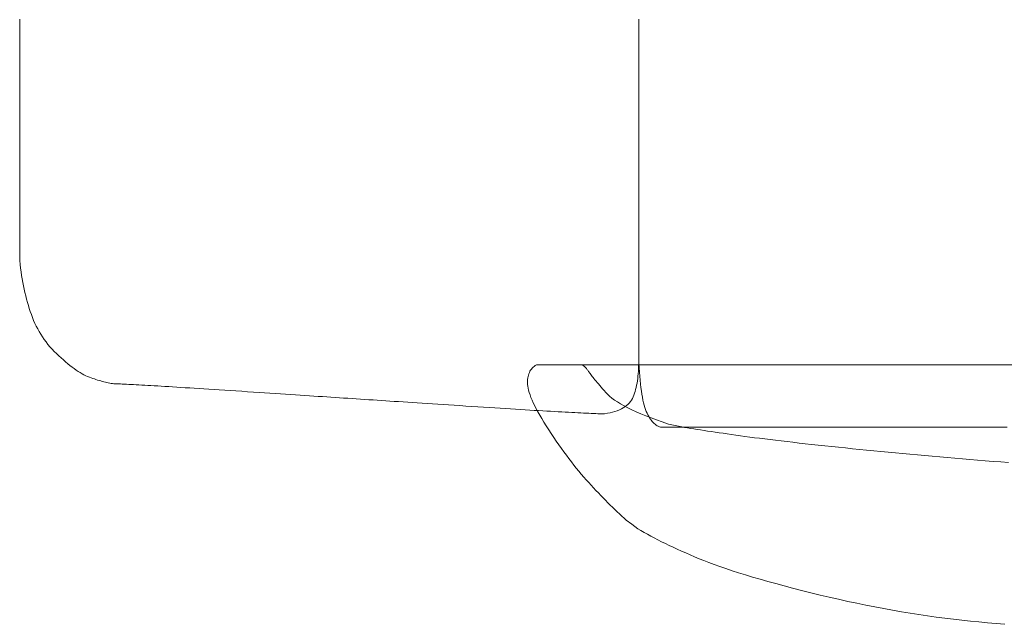
# Model space of a CAD drawing. Units: millimetres. Extents: x -787 to 1860, y -99 to 1949.
# Drawn here: x 638 to 1248, y 1195 to 1570 of the extents above; entities that cross this region are included whole.
import ezdxf

# ---------------------------------------------------------------- set-up
doc = ezdxf.new("R2010")
doc.units = ezdxf.units.MM
doc.header["$LTSCALE"] = 25.4
doc.layers.add('一般', color=7, linetype='Continuous', lineweight=5)

# ---------------------------------------------------------------- blocks, each defined once
blk = doc.blocks.new('*U1')
at = {"layer": '一般', "color": 7, "linetype": 'Continuous', "lineweight": 5}
for p, q in [((138.83, 794.69), (138.83, 794.22)), ((138.83, 794.22), (138.83, 793.71)), ((522.84, 794.69), (522.84, 794.08)), ((522.84, 794.01), (522.84, 794.69)), ((522.84, 794.08), (522.84, 793.41)), ((138.83, 793.71), (138.83, 793.15)), ((138.83, 793.15), (138.83, 792.54)), ((138.83, 792.54), (138.83, 791.88)), ((138.83, 791.88), (138.83, 791.17)), ((138.83, 791.17), (138.83, 790.42)), ((138.83, 790.42), (138.83, 789.61)), ((138.83, 789.61), (138.83, 788.76)), ((138.83, 788.76), (138.83, 787.85)), ((522.84, 793.26), (522.84, 794.01)), ((522.84, 793.41), (522.84, 792.67)), ((522.84, 792.45), (522.84, 793.26)), ((522.84, 792.67), (522.84, 791.87)), ((522.84, 791.56), (522.84, 792.45)), ((522.84, 791.87), (522.84, 791.01)), ((522.84, 790.61), (522.84, 791.56)), ((522.84, 791.01), (522.84, 790.09)), ((522.84, 789.59), (522.84, 790.61)), ((522.84, 790.09), (522.84, 789.1)), ((522.84, 788.51), (522.84, 789.59)), ((522.84, 789.1), (522.84, 788.05)), ((522.84, 787.36), (522.84, 788.51)), ((522.84, 788.05), (522.84, 786.94)), ((138.83, 787.85), (138.83, 786.9)), ((138.83, 786.9), (138.83, 785.9)), ((138.83, 785.9), (138.83, 784.85)), ((138.83, 784.85), (138.83, 783.75)), ((138.83, 783.75), (138.83, 782.6)), ((138.83, 782.6), (138.83, 781.41)), ((522.84, 786.14), (522.84, 787.36)), ((522.84, 786.94), (522.84, 785.76)), ((522.84, 784.85), (522.84, 786.14)), ((522.84, 785.76), (522.84, 784.53)), ((522.84, 783.49), (522.84, 784.85)), ((522.84, 784.53), (522.84, 783.23)), ((522.84, 782.07), (522.84, 783.49)), ((522.84, 783.23), (522.84, 781.86)), ((522.84, 780.58), (522.84, 782.07)), ((522.84, 781.86), (522.84, 780.44)), ((138.83, 781.41), (138.83, 780.13)), ((138.83, 780.13), (138.83, 778.74)), ((138.83, 778.74), (138.83, 777.23)), ((138.83, 777.23), (138.83, 775.62)), ((522.84, 779.02), (522.84, 780.58)), ((522.84, 780.44), (522.84, 778.95)), ((522.84, 777.39), (522.84, 779.02)), ((522.84, 778.95), (522.84, 777.39)), ((522.84, 777.39), (522.84, 775.77)), ((522.84, 775.7), (522.84, 777.39)), ((522.84, 775.77), (522.84, 774.08)), ((138.83, 775.62), (138.83, 773.89)), ((138.83, 773.89), (138.83, 772.05)), ((138.83, 772.05), (138.83, 770.09)), ((138.83, 770.09), (138.83, 768.03)), ((522.84, 773.93), (522.84, 775.7)), ((522.84, 774.08), (522.84, 772.32)), ((522.84, 772.08), (522.84, 773.93)), ((522.84, 772.32), (522.84, 770.48)), ((522.84, 770.16), (522.84, 772.08)), ((522.84, 770.48), (522.84, 768.57)), ((522.84, 768.15), (522.84, 770.16)), ((138.83, 768.03), (138.83, 765.84)), ((138.83, 765.84), (138.83, 763.55)), ((138.83, 763.55), (138.83, 761.15)), ((522.84, 768.57), (522.84, 766.58)), ((522.84, 766.06), (522.84, 768.15)), ((522.84, 766.58), (522.84, 764.53)), ((522.84, 763.89), (522.84, 766.06)), ((522.84, 764.53), (522.84, 762.4)), ((522.84, 761.65), (522.84, 763.89)), ((138.83, 761.15), (138.83, 758.63)), ((138.83, 758.63), (138.83, 756)), ((522.84, 762.4), (522.84, 760.19)), ((522.84, 759.32), (522.84, 761.65)), ((522.84, 760.19), (522.84, 757.92)), ((522.84, 756.91), (522.84, 759.32)), ((522.84, 757.92), (522.84, 755.57)), ((138.83, 756), (138.83, 753.25)), ((138.83, 753.25), (138.83, 750.39)), ((522.84, 754.42), (522.84, 756.91)), ((522.84, 755.57), (522.84, 753.15)), ((522.84, 751.85), (522.84, 754.42)), ((522.84, 753.15), (522.84, 750.66)), ((522.84, 749.21), (522.84, 751.85)), ((138.83, 750.39), (138.83, 747.42)), ((138.83, 747.42), (138.83, 744.41)), ((522.84, 750.66), (522.84, 748.09)), ((522.84, 746.48), (522.84, 749.21)), ((522.84, 748.09), (522.84, 745.45)), ((522.84, 743.67), (522.84, 746.48)), ((522.84, 745.45), (522.84, 742.74)), ((138.83, 744.41), (138.83, 741.41)), ((138.83, 741.41), (138.83, 738.44)), ((522.84, 740.78), (522.84, 743.67)), ((522.84, 742.74), (522.84, 740.02)), ((522.84, 737.81), (522.84, 740.78)), ((522.84, 740.02), (522.84, 737.34)), ((138.83, 738.44), (138.83, 735.49)), ((138.83, 735.49), (138.83, 732.56)), ((522.84, 734.83), (522.84, 737.81)), ((522.84, 737.34), (522.84, 734.71)), ((522.84, 731.91), (522.84, 734.83)), ((522.84, 734.71), (522.84, 732.13)), ((138.83, 732.56), (138.83, 729.65)), ((138.83, 729.65), (138.83, 726.76)), ((522.84, 732.13), (522.84, 729.6)), ((522.84, 729.04), (522.84, 731.91)), ((522.84, 729.6), (522.84, 727.12)), ((522.84, 726.23), (522.84, 729.04)), ((522.84, 727.12), (522.84, 724.69)), ((138.83, 726.76), (138.83, 723.89)), ((138.83, 723.89), (138.83, 721.04)), ((138.83, 721.04), (138.83, 718.22)), ((522.84, 723.48), (522.84, 726.23)), ((522.84, 724.69), (522.84, 722.3)), ((522.84, 720.79), (522.84, 723.48)), ((522.84, 722.3), (522.84, 719.96)), ((522.84, 718.15), (522.84, 720.79)), ((138.83, 718.22), (138.83, 715.41)), ((138.83, 715.41), (138.83, 712.63)), ((522.84, 719.96), (522.84, 717.67)), ((522.84, 715.56), (522.84, 718.15)), ((522.84, 717.67), (522.84, 715.43)), ((522.84, 713.04), (522.84, 715.56)), ((522.84, 715.43), (522.84, 713.24)), ((138.83, 712.63), (138.83, 709.87)), ((138.83, 709.87), (138.83, 707.13)), ((522.84, 713.24), (522.84, 711.09)), ((522.84, 710.57), (522.84, 713.04)), ((522.84, 711.09), (522.84, 708.99)), ((522.84, 708.15), (522.84, 710.57)), ((522.84, 708.99), (522.84, 706.95)), ((138.83, 707.13), (138.83, 704.41)), ((138.83, 704.41), (138.83, 701.71)), ((522.84, 705.8), (522.84, 708.15)), ((522.84, 706.95), (522.84, 704.95)), ((522.84, 703.5), (522.84, 705.8)), ((522.84, 704.95), (522.84, 702.94)), ((522.84, 701.26), (522.84, 703.5)), ((522.84, 702.94), (522.84, 700.86)), ((138.83, 701.71), (138.83, 699.02)), ((138.83, 699.02), (138.83, 696.34)), ((138.83, 696.34), (138.83, 693.65)), ((522.84, 699.07), (522.84, 701.26)), ((522.84, 700.86), (522.84, 698.72)), ((522.84, 696.94), (522.84, 699.07)), ((522.84, 698.72), (522.84, 696.52)), ((522.84, 694.81), (522.84, 696.94)), ((522.84, 696.52), (522.84, 694.24)), ((138.83, 693.65), (138.83, 690.97)), ((138.83, 690.97), (138.83, 688.28)), ((522.84, 692.61), (522.84, 694.81)), ((522.84, 694.24), (522.84, 691.91)), ((522.84, 690.35), (522.84, 692.61)), ((522.84, 691.91), (522.84, 689.51)), ((522.84, 688.03), (522.84, 690.35)), ((138.83, 688.28), (138.83, 685.6)), ((138.83, 685.6), (138.83, 682.92)), ((522.84, 689.51), (522.84, 687.04)), ((522.84, 685.65), (522.84, 688.03)), ((522.84, 687.04), (522.84, 684.51)), ((522.84, 683.2), (522.84, 685.65)), ((522.84, 684.51), (522.84, 681.91)), ((138.83, 682.92), (138.83, 680.24)), ((138.83, 680.24), (138.83, 677.57)), ((522.84, 680.69), (522.84, 683.2)), ((522.84, 681.91), (522.84, 679.24)), ((522.84, 678.12), (522.84, 680.69)), ((522.84, 679.24), (522.84, 676.51)), ((522.84, 675.48), (522.84, 678.12)), ((138.83, 677.57), (138.83, 674.89)), ((138.83, 674.89), (138.83, 672.22)), ((138.83, 672.22), (138.83, 669.54)), ((522.84, 676.51), (522.84, 673.72)), ((522.84, 672.78), (522.84, 675.48)), ((522.84, 673.72), (522.84, 670.86)), ((522.84, 670.02), (522.84, 672.78)), ((138.83, 669.54), (138.83, 666.87)), ((138.83, 666.87), (138.83, 664.2)), ((522.84, 670.86), (522.84, 667.93)), ((522.84, 667.2), (522.84, 670.02)), ((522.84, 667.93), (522.84, 664.94)), ((522.84, 664.31), (522.84, 667.2)), ((138.83, 664.2), (138.83, 661.53)), ((138.83, 661.53), (138.83, 658.86)), ((522.84, 664.94), (522.84, 661.94)), ((522.84, 661.36), (522.84, 664.31)), ((522.84, 661.94), (522.84, 658.98)), ((522.84, 658.35), (522.84, 661.36)), ((138.83, 658.86), (138.83, 651.92)), ((522.84, 658.98), (522.84, 656.07)), ((522.84, 655.27), (522.84, 658.35)), ((522.84, 656.07), (522.84, 653.2)), ((522.84, 652.19), (522.84, 655.27)), ((138.83, 651.92), (138.83, 644.99)), ((522.84, 653.2), (522.84, 650.38)), ((522.84, 649.17), (522.84, 652.19)), ((522.84, 650.38), (522.84, 647.6)), ((522.84, 646.21), (522.84, 649.17)), ((522.84, 647.6), (522.84, 644.87)), ((138.83, 644.99), (139.09, 642.66)), ((139.09, 642.66), (139.38, 640.37)), ((522.84, 643.31), (522.84, 646.21)), ((522.84, 644.87), (522.84, 642.18)), ((522.84, 640.48), (522.84, 643.31)), ((522.84, 642.18), (522.84, 639.54)), ((139.38, 640.37), (139.69, 638.11)), ((139.69, 638.11), (140.02, 635.88)), ((140.02, 635.88), (140.39, 633.68)), ((522.84, 637.7), (522.84, 640.48)), ((522.84, 639.54), (522.84, 636.94)), ((522.84, 634.98), (522.84, 637.7)), ((522.84, 636.94), (522.84, 634.39)), ((140.39, 633.68), (140.77, 631.51)), ((140.77, 631.51), (141.19, 629.37)), ((141.19, 629.37), (141.63, 627.26)), ((522.84, 632.32), (522.84, 634.98)), ((522.84, 634.39), (522.84, 631.88)), ((522.84, 629.72), (522.84, 632.32)), ((522.84, 631.88), (522.84, 629.42)), ((522.84, 627.18), (522.84, 629.72)), ((522.84, 629.42), (522.84, 627)), ((141.63, 627.26), (142.09, 625.18)), ((142.09, 625.18), (142.58, 623.13)), ((142.58, 623.13), (143.1, 621.12)), ((522.84, 624.7), (522.84, 627.18)), ((522.84, 627), (522.84, 624.62)), ((522.84, 622.28), (522.84, 624.7)), ((522.84, 624.62), (522.84, 622.29)), ((143.1, 621.12), (143.64, 619.13)), ((143.64, 619.13), (144.21, 617.18)), ((144.21, 617.18), (144.8, 615.26)), ((522.84, 622.29), (522.84, 620.01)), ((522.84, 619.92), (522.84, 622.28)), ((522.84, 620.01), (522.84, 617.77)), ((522.84, 617.62), (522.84, 619.92)), ((522.84, 617.77), (522.84, 615.58)), ((522.84, 615.38), (522.84, 617.62)), ((144.8, 615.26), (145.42, 613.36)), ((145.42, 613.36), (146.07, 611.5)), ((146.07, 611.5), (146.75, 609.67)), ((522.84, 615.58), (522.84, 613.43)), ((522.84, 613.19), (522.84, 615.38)), ((522.84, 613.43), (522.84, 611.33)), ((522.84, 611.07), (522.84, 613.19)), ((522.84, 611.33), (522.84, 609.27)), ((522.84, 609.01), (522.84, 611.07)), ((146.75, 609.67), (147.49, 607.87)), ((147.49, 607.87), (148.27, 606.1)), ((148.27, 606.1), (149.1, 604.37)), ((522.84, 609.27), (522.84, 607.26)), ((522.84, 607.02), (522.84, 609.01)), ((522.84, 607.26), (522.84, 605.29)), ((522.84, 605.08), (522.84, 607.02)), ((522.84, 605.29), (522.84, 603.37)), ((522.84, 603.21), (522.84, 605.08)), ((149.1, 604.37), (149.99, 602.66)), ((149.99, 602.66), (150.92, 600.99)), ((150.92, 600.99), (151.91, 599.35)), ((151.91, 599.35), (152.95, 597.73)), ((522.84, 603.37), (522.84, 601.5)), ((522.84, 601.39), (522.84, 603.21)), ((522.84, 601.5), (522.84, 599.67)), ((522.84, 599.64), (522.84, 601.39)), ((522.84, 599.67), (522.84, 597.89)), ((522.84, 597.95), (522.84, 599.64)), ((152.95, 597.73), (154.03, 596.15)), ((154.03, 596.15), (155.17, 594.6)), ((155.17, 594.6), (156.35, 593.09)), ((156.35, 593.09), (157.59, 591.6)), ((522.84, 596.32), (522.84, 597.95)), ((522.84, 597.89), (522.84, 596.15)), ((522.84, 594.75), (522.84, 596.32)), ((522.84, 596.15), (522.84, 594.46)), ((522.84, 593.24), (522.84, 594.75)), ((522.84, 594.46), (522.84, 592.81)), ((522.84, 591.8), (522.84, 593.24)), ((522.84, 592.81), (522.84, 591.21)), ((157.59, 591.6), (158.88, 590.14)), ((158.88, 590.14), (160.22, 588.72)), ((160.22, 588.72), (161.6, 587.33)), ((161.6, 587.33), (163.04, 585.96)), ((522.84, 590.41), (522.84, 591.8)), ((522.84, 591.21), (522.84, 588.21)), ((522.84, 589.09), (522.84, 590.41)), ((522.84, 587.83), (522.84, 589.09)), ((522.84, 588.21), (522.84, 584.36)), ((522.84, 586.63), (522.84, 587.83)), ((522.84, 585.06), (522.84, 586.63)), ((163.04, 585.96), (164.49, 584.65)), ((164.49, 584.65), (165.92, 583.39)), ((165.92, 583.39), (167.31, 582.2)), ((167.31, 582.2), (168.69, 581.07)), ((168.69, 581.07), (170.03, 580)), ((458.7, 579.92), (459.44, 580.36)), ((459.44, 580.36), (462.77, 580.36)), ((462.77, 580.36), (464.44, 580.36)), ((464.44, 580.36), (465.76, 580.36)), ((465.76, 580.36), (467.15, 580.36)), ((467.15, 580.36), (468.61, 580.36)), ((468.61, 580.36), (470.15, 580.36)), ((470.15, 580.36), (471.77, 580.36)), ((471.77, 580.36), (473.45, 580.36)), ((473.45, 580.36), (475.22, 580.36)), ((475.22, 580.36), (477.05, 580.36)), ((477.05, 580.36), (478.96, 580.36)), ((478.96, 580.36), (480.95, 580.36)), ((480.95, 580.36), (483.01, 580.36)), ((483.01, 580.36), (485.14, 580.36)), ((485.14, 580.36), (487.35, 580.36)), ((487.35, 580.36), (489.63, 580.36)), ((488.01, 580.36), (487.44, 580.36)), ((488.23, 580.2), (488.01, 580.36)), ((489.63, 580.36), (491.99, 580.36)), ((491.99, 580.36), (494.42, 580.36)), ((494.42, 580.36), (496.98, 580.36)), ((496.98, 580.36), (499.74, 580.36)), ((499.74, 580.36), (502.69, 580.36)), ((502.69, 580.36), (505.84, 580.36)), ((505.84, 580.36), (509.18, 580.36)), ((509.18, 580.36), (512.72, 580.36)), ((512.72, 580.36), (516.45, 580.36)), ((516.45, 580.36), (520.37, 580.36)), ((520.37, 580.36), (524.49, 580.36)), ((522.8, 579.63), (522.84, 581.31)), ((522.84, 583.04), (522.84, 585.06)), ((522.84, 584.36), (522.97, 581.42)), ((522.84, 581.31), (522.84, 583.04)), ((522.97, 581.42), (523.12, 578.6)), ((524.49, 580.36), (528.8, 580.36)), ((528.8, 580.36), (533.31, 580.36)), ((533.31, 580.36), (538.01, 580.36)), ((538.01, 580.36), (542.9, 580.36)), ((542.9, 580.36), (547.99, 580.36)), ((547.99, 580.36), (553.28, 580.36)), ((553.28, 580.36), (558.75, 580.36)), ((558.75, 580.36), (564.31, 580.36)), ((564.31, 580.36), (569.84, 580.36)), ((569.84, 580.36), (575.34, 580.36)), ((575.34, 580.36), (580.81, 580.36)), ((580.81, 580.36), (586.25, 580.36)), ((586.25, 580.36), (591.65, 580.36)), ((591.65, 580.36), (597.03, 580.36)), ((597.03, 580.36), (602.38, 580.36)), ((602.38, 580.36), (607.69, 580.36)), ((607.69, 580.36), (612.98, 580.36)), ((612.98, 580.36), (618.23, 580.36)), ((618.23, 580.36), (623.45, 580.36)), ((623.45, 580.36), (628.65, 580.36)), ((628.65, 580.36), (633.81, 580.36)), ((633.81, 580.36), (638.94, 580.36)), ((638.94, 580.36), (644.04, 580.36)), ((644.04, 580.36), (649.14, 580.36)), ((649.14, 580.36), (654.24, 580.36)), ((654.24, 580.36), (659.36, 580.36)), ((659.36, 580.36), (664.49, 580.36)), ((664.49, 580.36), (669.63, 580.36)), ((669.63, 580.36), (674.79, 580.36)), ((674.79, 580.36), (679.95, 580.36)), ((679.95, 580.36), (685.13, 580.36)), ((685.13, 580.36), (690.33, 580.36)), ((690.33, 580.36), (695.53, 580.36)), ((695.53, 580.36), (700.75, 580.36)), ((700.75, 580.36), (705.98, 580.36)), ((705.98, 580.36), (711.23, 580.36)), ((711.23, 580.36), (716.48, 580.36)), ((716.48, 580.36), (721.75, 580.36)), ((721.75, 580.36), (727.03, 580.36)), ((727.03, 580.36), (732.37, 580.36)), ((732.37, 580.36), (737.79, 580.36)), ((737.79, 580.36), (743.31, 580.36)), ((743.31, 580.36), (748.93, 580.36)), ((748.93, 580.36), (754.63, 580.36)), ((170.03, 580), (171.35, 578.99)), ((171.35, 578.99), (172.64, 578.05)), ((172.64, 578.05), (173.91, 577.16)), ((173.91, 577.16), (175.15, 576.34)), ((175.15, 576.34), (176.36, 575.57)), ((176.36, 575.57), (177.55, 574.87)), ((177.55, 574.87), (178.71, 574.23)), ((178.71, 574.23), (179.85, 573.65)), ((454.4, 574.07), (454.67, 574.89)), ((454.67, 574.89), (454.99, 575.66)), ((454.99, 575.66), (455.36, 576.4)), ((455.36, 576.4), (455.79, 577.09)), ((455.79, 577.09), (456.27, 577.74)), ((456.27, 577.74), (456.8, 578.35)), ((456.8, 578.35), (457.38, 578.92)), ((457.38, 578.92), (458.01, 579.44)), ((458.01, 579.44), (458.7, 579.92)), ((488.46, 580.02), (488.23, 580.2)), ((488.69, 579.82), (488.46, 580.02)), ((488.92, 579.62), (488.69, 579.82)), ((489.16, 579.39), (488.92, 579.62)), ((489.4, 579.15), (489.16, 579.39)), ((489.64, 578.89), (489.4, 579.15)), ((489.89, 578.62), (489.64, 578.89)), ((490.14, 578.33), (489.89, 578.62)), ((490.4, 578.03), (490.14, 578.33)), ((490.66, 577.7), (490.4, 578.03)), ((490.92, 577.37), (490.66, 577.7)), ((491.19, 577.02), (490.92, 577.37)), ((491.46, 576.65), (491.19, 577.02)), ((491.74, 576.27), (491.46, 576.65)), ((492.01, 575.87), (491.74, 576.27)), ((492.32, 575.44), (492.01, 575.87)), ((492.67, 574.96), (492.32, 575.44)), ((493.06, 574.43), (492.67, 574.96)), ((493.5, 573.86), (493.06, 574.43)), ((522.39, 573.33), (522.54, 574.84)), ((522.54, 574.84), (522.65, 576.39)), ((522.65, 576.39), (522.74, 577.99)), ((522.74, 577.99), (522.8, 579.63)), ((523.12, 578.6), (523.29, 575.89)), ((523.29, 575.89), (523.48, 573.3)), ((179.85, 573.65), (180.96, 573.14)), ((180.96, 573.14), (182.04, 572.68)), ((182.04, 572.68), (183.1, 572.29)), ((183.1, 572.29), (184.13, 571.93)), ((184.13, 571.93), (185.16, 571.59)), ((185.16, 571.59), (186.17, 571.27)), ((186.17, 571.27), (187.17, 570.96)), ((187.17, 570.96), (188.15, 570.67)), ((188.15, 570.67), (189.13, 570.39)), ((189.13, 570.39), (190.09, 570.13)), ((190.09, 570.13), (191.03, 569.89)), ((191.03, 569.89), (191.97, 569.66)), ((191.97, 569.66), (192.89, 569.45)), ((192.89, 569.45), (193.8, 569.25)), ((193.8, 569.25), (194.69, 569.07)), ((194.69, 569.07), (195.57, 568.9)), ((195.57, 568.9), (196.44, 568.75)), ((196.44, 568.75), (197.3, 568.62)), ((197.3, 568.62), (198.14, 568.5)), ((198.14, 568.5), (199.98, 568.5)), ((199.98, 568.5), (201.27, 568.5)), ((201.27, 568.5), (202.45, 568.45)), ((202.45, 568.45), (203.71, 568.39)), ((203.71, 568.39), (205.04, 568.32)), ((205.04, 568.32), (206.44, 568.25)), ((206.44, 568.25), (207.92, 568.18)), ((207.92, 568.18), (209.46, 568.1)), ((209.46, 568.1), (211.08, 568.01)), ((453.84, 569.33), (453.85, 570.36)), ((453.88, 568.25), (453.84, 569.33)), ((453.85, 570.36), (453.91, 571.35)), ((454, 567.11), (453.88, 568.25)), ((453.91, 571.35), (454.02, 572.3)), ((454.02, 572.3), (454.18, 573.2)), ((454.18, 573.2), (454.4, 574.07)), ((493.99, 573.24), (493.5, 573.86)), ((494.52, 572.57), (493.99, 573.24)), ((495.1, 571.85), (494.52, 572.57)), ((495.72, 571.09), (495.1, 571.85)), ((496.39, 570.28), (495.72, 571.09)), ((497.1, 569.42), (496.39, 570.28)), ((497.86, 568.52), (497.1, 569.42)), ((498.67, 567.57), (497.86, 568.52)), ((521.53, 567.7), (521.79, 569.04)), ((521.79, 569.04), (522.02, 570.43)), ((522.02, 570.43), (522.22, 571.86)), ((522.22, 571.86), (522.39, 573.33)), ((523.48, 573.3), (523.7, 570.83)), ((523.7, 570.83), (523.94, 568.48)), ((523.94, 568.48), (524.2, 566.25)), ((211.08, 568.01), (212.77, 567.92)), ((212.77, 567.92), (214.54, 567.82)), ((214.54, 567.82), (216.37, 567.72)), ((216.37, 567.72), (218.28, 567.61)), ((218.28, 567.61), (220.27, 567.5)), ((220.27, 567.5), (222.32, 567.38)), ((222.32, 567.38), (224.45, 567.25)), ((224.45, 567.25), (226.65, 567.12)), ((226.65, 567.12), (228.92, 566.99)), ((228.92, 566.99), (231.27, 566.84)), ((231.27, 566.84), (233.7, 566.7)), ((233.7, 566.7), (236.22, 566.54)), ((236.22, 566.54), (238.82, 566.38)), ((238.82, 566.38), (241.51, 566.21)), ((241.51, 566.21), (244.28, 566.04)), ((244.28, 566.04), (247.13, 565.86)), ((247.13, 565.86), (250.07, 565.67)), ((250.07, 565.67), (253.1, 565.48)), ((253.1, 565.48), (256.2, 565.28)), ((256.2, 565.28), (259.4, 565.08)), ((259.4, 565.08), (262.67, 564.87)), ((262.67, 564.87), (266.03, 564.65)), ((266.03, 564.65), (269.48, 564.42)), ((269.48, 564.42), (273.01, 564.19)), ((273.01, 564.19), (276.62, 563.96)), ((276.62, 563.96), (280.24, 563.72)), ((280.24, 563.72), (283.8, 563.48)), ((283.8, 563.48), (287.29, 563.25)), ((287.29, 563.25), (290.72, 563.03)), ((290.72, 563.03), (294.08, 562.81)), ((294.08, 562.81), (297.38, 562.59)), ((297.38, 562.59), (300.6, 562.38)), ((300.6, 562.38), (303.77, 562.17)), ((303.77, 562.17), (306.87, 561.97)), ((306.87, 561.97), (309.9, 561.77)), ((454.21, 565.89), (454, 567.11)), ((454.51, 564.59), (454.21, 565.89)), ((454.91, 563.2), (454.51, 564.59)), ((455.4, 561.73), (454.91, 563.2)), ((499.52, 566.57), (498.67, 567.57)), ((500.42, 565.52), (499.52, 566.57)), ((501.36, 564.42), (500.42, 565.52)), ((502.35, 563.28), (501.36, 564.42)), ((503.44, 562.11), (502.35, 563.28)), ((504.72, 560.93), (503.44, 562.11)), ((519.83, 561.63), (520.23, 562.76)), ((520.23, 562.76), (520.59, 563.93)), ((520.59, 563.93), (520.94, 565.15)), ((520.94, 565.15), (521.25, 566.4)), ((521.25, 566.4), (521.53, 567.7)), ((524.2, 566.25), (524.49, 564.14)), ((524.49, 564.14), (524.79, 562.14)), ((524.79, 562.14), (525.12, 560.27)), ((309.9, 561.77), (312.87, 561.57)), ((312.87, 561.57), (315.77, 561.38)), ((315.77, 561.38), (318.61, 561.19)), ((318.61, 561.19), (321.38, 561.01)), ((321.38, 561.01), (324.08, 560.83)), ((324.08, 560.83), (326.72, 560.66)), ((326.72, 560.66), (329.33, 560.48)), ((329.33, 560.48), (331.94, 560.31)), ((331.94, 560.31), (334.55, 560.14)), ((334.55, 560.14), (337.15, 559.97)), ((337.15, 559.97), (339.76, 559.79)), ((339.76, 559.79), (342.37, 559.62)), ((342.37, 559.62), (344.99, 559.45)), ((344.99, 559.45), (347.6, 559.28)), ((347.6, 559.28), (350.21, 559.1)), ((350.21, 559.1), (352.82, 558.93)), ((352.82, 558.93), (355.44, 558.76)), ((355.44, 558.76), (358.05, 558.59)), ((358.05, 558.59), (360.67, 558.41)), ((360.67, 558.41), (363.28, 558.24)), ((363.28, 558.24), (365.9, 558.07)), ((365.9, 558.07), (368.51, 557.9)), ((368.51, 557.9), (371.17, 557.72)), ((371.17, 557.72), (373.89, 557.54)), ((373.89, 557.54), (376.68, 557.36)), ((376.68, 557.36), (379.54, 557.17)), ((379.54, 557.17), (382.47, 556.98)), ((382.47, 556.98), (385.47, 556.78)), ((385.47, 556.78), (388.54, 556.58)), ((388.54, 556.58), (391.68, 556.38)), ((391.68, 556.38), (394.89, 556.17)), ((394.89, 556.17), (398.16, 555.95)), ((398.16, 555.95), (401.51, 555.74)), ((455.99, 560.18), (455.4, 561.73)), ((456.67, 558.54), (455.99, 560.18)), ((457.45, 556.82), (456.67, 558.54)), ((458.31, 555.02), (457.45, 556.82)), ((506.18, 559.75), (504.72, 560.93)), ((507.81, 558.56), (506.18, 559.75)), ((509.62, 557.36), (507.81, 558.56)), ((511.61, 556.15), (509.62, 557.36)), ((513.77, 554.93), (511.61, 556.15)), ((515.26, 555.07), (516.16, 555.86)), ((516.16, 555.86), (516.98, 556.69)), ((516.98, 556.69), (517.71, 557.58)), ((517.71, 557.58), (518.36, 558.51)), ((518.36, 558.51), (518.92, 559.5)), ((518.92, 559.5), (519.4, 560.54)), ((519.4, 560.54), (519.83, 561.63)), ((525.12, 560.27), (525.47, 558.51)), ((525.47, 558.51), (525.84, 556.87)), ((525.84, 556.87), (526.24, 555.34)), ((401.51, 555.74), (404.93, 555.51)), ((404.93, 555.51), (408.42, 555.29)), ((408.42, 555.29), (411.97, 555.05)), ((411.97, 555.05), (415.6, 554.82)), ((415.6, 554.82), (419.3, 554.58)), ((419.3, 554.58), (422.98, 554.34)), ((422.98, 554.34), (426.59, 554.11)), ((426.59, 554.11), (430.11, 553.88)), ((430.11, 553.88), (433.54, 553.66)), ((433.54, 553.66), (436.9, 553.45)), ((436.9, 553.45), (440.16, 553.24)), ((440.16, 553.24), (443.35, 553.04)), ((443.35, 553.04), (446.45, 552.85)), ((446.45, 552.85), (449.46, 552.67)), ((449.46, 552.67), (452.39, 552.49)), ((452.39, 552.49), (455.24, 552.31)), ((455.24, 552.31), (458, 552.15)), ((458, 552.15), (460.68, 551.99)), ((459.28, 553.14), (458.31, 555.02)), ((460.33, 551.17), (459.28, 553.14)), ((461.48, 549.12), (460.33, 551.17)), ((460.68, 551.99), (463.27, 551.83)), ((463.27, 551.83), (465.78, 551.69)), ((465.78, 551.69), (468.21, 551.55)), ((468.21, 551.55), (470.56, 551.41)), ((470.56, 551.41), (472.84, 551.29)), ((472.84, 551.29), (475.05, 551.16)), ((475.05, 551.16), (477.19, 551.05)), ((477.19, 551.05), (479.26, 550.93)), ((479.26, 550.93), (481.27, 550.83)), ((481.27, 550.83), (483.21, 550.72)), ((483.21, 550.72), (485.08, 550.63)), ((485.08, 550.63), (486.88, 550.54)), ((486.88, 550.54), (488.61, 550.45)), ((488.61, 550.45), (490.27, 550.37)), ((490.27, 550.37), (491.86, 550.3)), ((491.86, 550.3), (493.39, 550.23)), ((493.39, 550.23), (494.84, 550.16)), ((494.84, 550.16), (496.23, 550.1)), ((496.23, 550.1), (497.55, 550.05)), ((497.55, 550.05), (499.24, 550.05)), ((499.24, 550.05), (501.65, 550.05)), ((501.65, 550.05), (503.39, 550.32)), ((503.39, 550.32), (505.04, 550.65)), ((505.04, 550.65), (506.61, 551.02)), ((506.61, 551.02), (508.1, 551.45)), ((508.1, 551.45), (509.5, 551.92)), ((509.5, 551.92), (510.82, 552.45)), ((510.82, 552.45), (512.06, 553.03)), ((512.06, 553.03), (513.21, 553.66)), ((513.21, 553.66), (514.28, 554.34)), ((516.12, 553.71), (513.77, 554.93)), ((514.28, 554.34), (515.26, 555.07)), ((518.64, 552.48), (516.12, 553.71)), ((521.34, 551.24), (518.64, 552.48)), ((524.21, 549.99), (521.34, 551.24)), ((527.27, 548.74), (524.21, 549.99)), ((526.24, 555.34), (526.66, 553.94)), ((526.66, 553.94), (527.1, 552.66)), ((527.1, 552.66), (527.56, 551.49)), ((527.56, 551.49), (528.04, 550.41)), ((528.04, 550.41), (528.53, 549.4)), ((462.73, 546.99), (461.48, 549.12)), ((464.07, 544.77), (462.73, 546.99)), ((465.5, 542.47), (464.07, 544.77)), ((530.5, 547.47), (527.27, 548.74)), ((528.53, 549.4), (529.04, 548.44)), ((529.04, 548.44), (529.57, 547.55)), ((529.57, 547.55), (530.11, 546.72)), ((530.11, 546.72), (530.67, 545.95)), ((533.91, 546.2), (530.5, 547.47)), ((530.67, 545.95), (531.24, 545.24)), ((531.24, 545.24), (531.82, 544.59)), ((531.82, 544.59), (532.42, 544.01)), ((532.42, 544.01), (533.04, 543.48)), ((537.49, 544.93), (533.91, 546.2)), ((541.26, 543.64), (537.49, 544.93)), ((546.43, 542.55), (541.26, 543.64)), ((467.02, 540.09), (465.5, 542.47)), ((468.59, 537.69), (467.02, 540.09)), ((470.16, 535.33), (468.59, 537.69)), ((533.04, 543.48), (533.67, 543.02)), ((533.67, 543.02), (534.31, 542.62)), ((534.31, 542.62), (534.97, 542.28)), ((534.97, 542.28), (535.65, 542)), ((535.65, 542), (536.34, 541.79)), ((536.34, 541.79), (537.04, 541.63)), ((537.04, 541.63), (537.85, 541.63)), ((537.85, 541.63), (538.32, 541.63)), ((538.32, 541.63), (539.14, 541.63)), ((539.14, 541.63), (540.03, 541.63)), ((540.03, 541.63), (540.98, 541.63)), ((540.98, 541.63), (542.01, 541.63)), ((542.01, 541.63), (543.1, 541.63)), ((543.1, 541.63), (544.26, 541.63)), ((544.26, 541.63), (545.49, 541.63)), ((545.49, 541.63), (546.79, 541.63)), ((549.49, 541.91), (546.43, 542.55)), ((546.79, 541.63), (548.15, 541.63)), ((548.15, 541.63), (549.58, 541.63)), ((551.27, 541.6), (549.49, 541.91)), ((549.58, 541.63), (551.08, 541.63)), ((551.08, 541.63), (552.65, 541.63)), ((553.12, 541.29), (551.27, 541.6)), ((552.65, 541.63), (554.29, 541.63)), ((555.03, 540.98), (553.12, 541.29)), ((554.29, 541.63), (556, 541.63)), ((557.01, 540.66), (555.03, 540.98)), ((556, 541.63), (557.77, 541.63)), ((559.06, 540.33), (557.01, 540.66)), ((557.77, 541.63), (559.61, 541.63)), ((561.17, 540), (559.06, 540.33)), ((559.61, 541.63), (561.53, 541.63)), ((563.35, 539.66), (561.17, 540)), ((561.53, 541.63), (563.54, 541.63)), ((565.59, 539.32), (563.35, 539.66)), ((563.54, 541.63), (565.64, 541.63)), ((567.9, 538.97), (565.59, 539.32)), ((565.64, 541.63), (567.83, 541.63)), ((567.83, 541.63), (570.11, 541.63)), ((570.27, 538.62), (567.9, 538.97)), ((570.11, 541.63), (572.48, 541.63)), ((572.71, 538.26), (570.27, 538.62)), ((572.48, 541.63), (574.94, 541.63)), ((575.22, 537.9), (572.71, 538.26)), ((574.94, 541.63), (577.49, 541.63)), ((577.79, 537.53), (575.22, 537.9)), ((577.49, 541.63), (580.13, 541.63)), ((580.43, 537.15), (577.79, 537.53)), ((580.13, 541.63), (582.87, 541.63)), ((582.87, 541.63), (585.69, 541.63)), ((585.69, 541.63), (588.6, 541.63)), ((588.6, 541.63), (591.6, 541.63)), ((591.6, 541.63), (594.69, 541.63)), ((594.69, 541.63), (597.87, 541.63)), ((597.87, 541.63), (601.14, 541.63)), ((601.14, 541.63), (604.47, 541.63)), ((604.47, 541.63), (607.83, 541.63)), ((607.83, 541.63), (611.22, 541.63)), ((611.22, 541.63), (614.63, 541.63)), ((614.63, 541.63), (618.07, 541.63)), ((618.07, 541.63), (621.54, 541.63)), ((621.54, 541.63), (625.04, 541.63)), ((625.04, 541.63), (628.56, 541.63)), ((628.56, 541.63), (632.11, 541.63)), ((632.11, 541.63), (635.69, 541.63)), ((635.69, 541.63), (639.3, 541.63)), ((639.3, 541.63), (642.93, 541.63)), ((642.93, 541.63), (646.59, 541.63)), ((646.59, 541.63), (650.28, 541.63)), ((650.28, 541.63), (654, 541.63)), ((654, 541.63), (657.75, 541.63)), ((657.75, 541.63), (661.55, 541.63)), ((661.55, 541.63), (665.46, 541.63)), ((665.46, 541.63), (669.47, 541.63)), ((669.47, 541.63), (673.57, 541.63)), ((673.57, 541.63), (677.77, 541.63)), ((677.77, 541.63), (682.08, 541.63)), ((682.08, 541.63), (686.48, 541.63)), ((686.48, 541.63), (690.98, 541.63)), ((690.98, 541.63), (695.57, 541.63)), ((695.57, 541.63), (700.27, 541.63)), ((700.27, 541.63), (705.07, 541.63)), ((705.07, 541.63), (709.96, 541.63)), ((709.96, 541.63), (714.95, 541.63)), ((714.95, 541.63), (720.05, 541.63)), ((720.05, 541.63), (725.24, 541.63)), ((725.24, 541.63), (730.53, 541.63)), ((730.53, 541.63), (735.84, 541.63)), ((735.84, 541.63), (741.11, 541.63)), ((741.11, 541.63), (746.32, 541.63)), ((746.32, 541.63), (751.49, 541.63)), ((471.73, 533.03), (470.16, 535.33)), ((473.29, 530.77), (471.73, 533.03)), ((583.13, 536.77), (580.43, 537.15)), ((585.9, 536.38), (583.13, 536.77)), ((588.75, 535.99), (585.9, 536.38)), ((591.69, 535.6), (588.75, 535.99)), ((594.72, 535.2), (591.69, 535.6)), ((597.85, 534.8), (594.72, 535.2)), ((601.07, 534.39), (597.85, 534.8)), ((604.37, 533.98), (601.07, 534.39)), ((607.78, 533.57), (604.37, 533.98)), ((611.27, 533.15), (607.78, 533.57)), ((614.86, 532.73), (611.27, 533.15)), ((618.53, 532.31), (614.86, 532.73)), ((622.31, 531.88), (618.53, 532.31)), ((626.17, 531.45), (622.31, 531.88)), ((630.12, 531.01), (626.17, 531.45)), ((474.85, 528.56), (473.29, 530.77)), ((476.41, 526.4), (474.85, 528.56)), ((477.96, 524.28), (476.41, 526.4)), ((634.17, 530.58), (630.12, 531.01)), ((638.31, 530.13), (634.17, 530.58)), ((642.54, 529.69), (638.31, 530.13)), ((646.83, 529.24), (642.54, 529.69)), ((651.15, 528.8), (646.83, 529.24)), ((655.49, 528.36), (651.15, 528.8)), ((659.85, 527.92), (655.49, 528.36)), ((664.24, 527.48), (659.85, 527.92)), ((668.66, 527.04), (664.24, 527.48)), ((673.1, 526.61), (668.66, 527.04)), ((677.57, 526.18), (673.1, 526.61)), ((682.06, 525.75), (677.57, 526.18)), ((686.58, 525.32), (682.06, 525.75)), ((691.13, 524.9), (686.58, 525.32)), ((479.51, 522.21), (477.96, 524.28)), ((481.06, 520.19), (479.51, 522.21)), ((482.6, 518.22), (481.06, 520.19)), ((695.69, 524.48), (691.13, 524.9)), ((700.29, 524.06), (695.69, 524.48)), ((704.91, 523.64), (700.29, 524.06)), ((709.55, 523.22), (704.91, 523.64)), ((714.22, 522.81), (709.55, 523.22)), ((718.91, 522.4), (714.22, 522.81)), ((723.62, 522), (718.91, 522.4)), ((728.35, 521.62), (723.62, 522)), ((733.09, 521.24), (728.35, 521.62)), ((737.85, 520.88), (733.09, 521.24)), ((742.63, 520.52), (737.85, 520.88)), ((747.42, 520.18), (742.63, 520.52)), ((752.23, 519.84), (747.42, 520.18)), ((484.14, 516.29), (482.6, 518.22)), ((485.68, 514.41), (484.14, 516.29)), ((487.21, 512.58), (485.68, 514.41)), ((488.74, 510.79), (487.21, 512.58)), ((490.27, 509.06), (488.74, 510.79)), ((491.8, 507.37), (490.27, 509.06)), ((493.32, 505.71), (491.8, 507.37)), ((494.83, 504.08), (493.32, 505.71)), ((496.33, 502.48), (494.83, 504.08)), ((497.83, 500.91), (496.33, 502.48)), ((499.32, 499.36), (497.83, 500.91)), ((500.8, 497.84), (499.32, 499.36)), ((502.27, 496.34), (500.8, 497.84)), ((503.73, 494.87), (502.27, 496.34)), ((505.19, 493.43), (503.73, 494.87)), ((506.63, 492.01), (505.19, 493.43)), ((508.07, 490.62), (506.63, 492.01)), ((509.51, 489.25), (508.07, 490.62)), ((510.93, 487.91), (509.51, 489.25)), ((512.34, 486.6), (510.93, 487.91)), ((513.75, 485.31), (512.34, 486.6)), ((515.15, 484.05), (513.75, 485.31)), ((518.54, 481.46), (515.15, 484.05)), ((522.22, 478.66), (518.54, 481.46)), ((524.16, 477.53), (522.22, 478.66)), ((526.15, 476.41), (524.16, 477.53)), ((528.21, 475.27), (526.15, 476.41)), ((530.32, 474.13), (528.21, 475.27)), ((532.5, 472.99), (530.32, 474.13)), ((534.73, 471.85), (532.5, 472.99)), ((537.03, 470.69), (534.73, 471.85)), ((539.38, 469.54), (537.03, 470.69)), ((541.79, 468.38), (539.38, 469.54)), ((544.26, 467.21), (541.79, 468.38)), ((546.79, 466.04), (544.26, 467.21)), ((549.38, 464.87), (546.79, 466.04)), ((552.03, 463.69), (549.38, 464.87)), ((554.74, 462.5), (552.03, 463.69)), ((557.51, 461.31), (554.74, 462.5)), ((560.34, 460.12), (557.51, 461.31)), ((563.29, 458.92), (560.34, 460.12)), ((566.42, 457.7), (563.29, 458.92)), ((569.74, 456.46), (566.42, 457.7)), ((573.24, 455.22), (569.74, 456.46)), ((576.92, 453.95), (573.24, 455.22)), ((580.79, 452.67), (576.92, 453.95)), ((584.84, 451.37), (580.79, 452.67)), ((589.08, 450.06), (584.84, 451.37)), ((593.49, 448.74), (589.08, 450.06)), ((598.1, 447.4), (593.49, 448.74)), ((602.88, 446.04), (598.1, 447.4)), ((607.85, 444.67), (602.88, 446.04)), ((613, 443.28), (607.85, 444.67)), ((618.34, 441.87), (613, 443.28)), ((623.86, 440.46), (618.34, 441.87)), ((629.56, 439.02), (623.86, 440.46)), ((635.34, 437.61), (629.56, 439.02)), ((641.08, 436.24), (635.34, 437.61)), ((646.79, 434.93), (641.08, 436.24)), ((652.47, 433.67), (646.79, 434.93)), ((658.12, 432.46), (652.47, 433.67)), ((663.73, 431.31), (658.12, 432.46)), ((669.31, 430.21), (663.73, 431.31)), ((674.85, 429.16), (669.31, 430.21)), ((680.37, 428.16), (674.85, 429.16)), ((685.85, 427.21), (680.37, 428.16)), ((691.29, 426.32), (685.85, 427.21)), ((696.71, 425.48), (691.29, 426.32)), ((702.09, 424.69), (696.71, 425.48)), ((707.43, 423.96), (702.09, 424.69)), ((712.75, 423.27), (707.43, 423.96)), ((718.03, 422.64), (712.75, 423.27)), ((723.3, 422.05), (718.03, 422.64)), ((728.58, 421.48), (723.3, 422.05)), ((733.88, 420.93), (728.58, 421.48)), ((739.2, 420.41), (733.88, 420.93)), ((744.52, 419.91), (739.2, 420.41)), ((749.87, 419.44), (744.52, 419.91))]:
    blk.add_line(p, q, dxfattribs=at)

msp = doc.modelspace()

# ---------------------------------------------------------------- block references
at = {"layer": '一般', "color": 7}
msp.add_blockref('*U1', (498.82, 775.84), dxfattribs=at)

doc.saveas('drawing.dxf')
